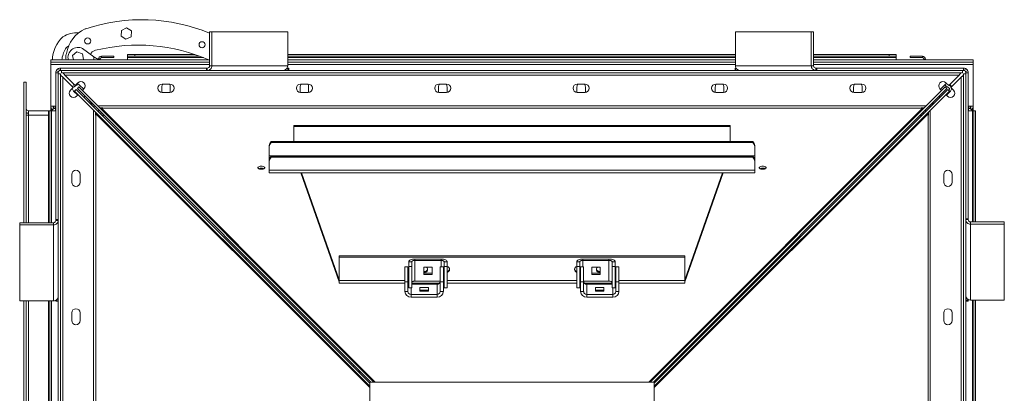
# Model space of a CAD drawing. Units: millimetres. Extents: x -148541 to -129748, y 85673 to 108644.
# Drawn here: x -140085 to -138804, y 104539 to 105025 of the extents above; entities that cross this region are included whole.
import ezdxf

# ---------------------------------------------------------------- set-up
doc = ezdxf.new("R2010")
doc.units = ezdxf.units.MM

msp = doc.modelspace()

# ---------------------------------------------------------------- linework, layer by layer
at = {"color": 7, "linetype": 'Continuous', "lineweight": 15}
for p, q in [((-139999.9, 105012.7), (-139998.9, 105013)), ((-139952.7, 105010.8), (-139953.2, 105003.3)), ((-139946, 105014.2), (-139952.7, 105010.8)), ((-139939.7, 105010), (-139946, 105014.2)), ((-139940.2, 105002.5), (-139939.7, 105010)), ((-139838.1, 105008.7), (-139838.1, 104964.7)), ((-139835.1, 105008.7), (-139838.1, 105008.7)), ((-139835.1, 105008.7), (-139835.1, 104964.7)), ((-139736.5, 105008.7), (-139835.1, 105008.7)), ((-139736.5, 104964.7), (-139736.5, 105008.7)), ((-139153.9, 105008.7), (-139153.9, 104964.7)), ((-139055.3, 105008.7), (-139153.9, 105008.7)), ((-139055.3, 104964.7), (-139055.3, 105008.7)), ((-139055.3, 105008.7), (-139052.3, 105008.7)), ((-139052.3, 104964.7), (-139052.3, 105008.7)), ((-139953.2, 105003.3), (-139946.9, 104999.2)), ((-139946.9, 104999.2), (-139940.2, 105002.5)), ((-140003.3, 104987.2), (-139988.7, 104976.3)), ((-139986.5, 104984.9), (-139987.5, 104984.6)), ((-139838.1, 104972.3), (-140044.7, 104972.3)), ((-140044.7, 104969.3), (-140044.7, 104972.3)), ((-140024.6, 104979.9), (-140024.3, 104980.9)), ((-140010.7, 104982.8), (-140016.4, 104977.9)), ((-140016.4, 104977.9), (-140015.2, 104972.3)), ((-140003.6, 104980.5), (-140010.7, 104982.8)), ((-140002.1, 104973.1), (-140003.6, 104980.5)), ((-140003.1, 104972.3), (-140002.1, 104973.1)), ((-139984.4, 104973.7), (-139982.7, 104973.7)), ((-139982.7, 104973.7), (-139982.7, 104973.3)), ((-139980.7, 104973.3), (-139982.7, 104973.3)), ((-139982.7, 104973.3), (-139982.7, 104972.3)), ((-139980.7, 104973.3), (-139980.7, 104972.3)), ((-139978.7, 104977.3), (-139978.7, 104975.3)), ((-139962.7, 104977.3), (-139978.7, 104977.3)), ((-139962.7, 104975.3), (-139978.7, 104975.3)), ((-139962.7, 104975.3), (-139962.7, 104977.3)), ((-139944.7, 104979.3), (-139944.7, 104977.3)), ((-139935.2, 104979.3), (-139944.7, 104979.3)), ((-139935.2, 104977.3), (-139944.7, 104977.3)), ((-139944.7, 104977.3), (-139944.7, 104975.3)), ((-139944.7, 104975.3), (-139944.7, 104972.3)), ((-139935.2, 104979.3), (-139935.2, 104977.3)), ((-139857.1, 104979.3), (-139935.2, 104979.3)), ((-139851.4, 104977.3), (-139935.2, 104977.3)), ((-139153.9, 104979.3), (-139736.5, 104979.3)), ((-139153.9, 104977.3), (-139736.5, 104977.3)), ((-139153.9, 104972.3), (-139736.5, 104972.3)), ((-138954.1, 104979.3), (-139052.3, 104979.3)), ((-138954.1, 104977.3), (-139052.3, 104977.3)), ((-138844.7, 104972.3), (-139052.3, 104972.3)), ((-138954.1, 104979.3), (-138954.1, 104977.3)), ((-138944.7, 104979.3), (-138954.1, 104979.3)), ((-138944.7, 104977.3), (-138954.1, 104977.3)), ((-138944.7, 104979.3), (-138944.7, 104977.3)), ((-138944.7, 104975.3), (-138944.7, 104977.3)), ((-138944.7, 104972.3), (-138944.7, 104975.3)), ((-138910.7, 104977.3), (-138926.7, 104977.3)), ((-138926.7, 104977.3), (-138926.7, 104975.3)), ((-138910.7, 104975.3), (-138926.7, 104975.3)), ((-138910.7, 104975.3), (-138910.7, 104977.3)), ((-138908.7, 104972.3), (-138908.7, 104973.3)), ((-138906.7, 104973.3), (-138908.7, 104973.3)), ((-138906.7, 104972.3), (-138906.7, 104973.3)), ((-138844.7, 104969.3), (-138844.7, 104972.3)), ((-139838.1, 104969.3), (-140044.7, 104969.3)), ((-140044.7, 104969.3), (-140044.7, 104966.3)), ((-140044.7, 104912.3), (-140044.7, 104966.3)), ((-140037.5, 104958.4), (-140034.8, 104957)), ((-140034.7, 104961.1), (-140033.4, 104958.4)), ((-140032.1, 104961.7), (-140032.1, 104958.7)), ((-140032.1, 104961.7), (-139842.1, 104961.7)), ((-140032.1, 104958.7), (-139842.1, 104958.7)), ((-140030.7, 104958.7), (-140030.7, 104955.7)), ((-139842.1, 104958.7), (-139842.1, 104961.7)), ((-139842.1, 104961.7), (-139842.1, 104958.7)), ((-139842.1, 104961.7), (-139842.1, 104961.7)), ((-139841.1, 104961.7), (-139842.1, 104961.7)), ((-139842.1, 104958.7), (-139842.1, 104958.7)), ((-139841.1, 104958.7), (-139842.1, 104958.7)), ((-139841.1, 104961.7), (-139841.1, 104958.7)), ((-139743.4, 104958.7), (-139841.1, 104958.7)), ((-139838.1, 104964.7), (-139835.1, 104964.7)), ((-139736.5, 104964.7), (-139835.1, 104964.7)), ((-139743.4, 104958.7), (-139147, 104958.7)), ((-139736.4, 104961.7), (-139737.3, 104961.7)), ((-139153.9, 104969.3), (-139736.5, 104969.3)), ((-139736.4, 104961.7), (-139736.4, 104958.7)), ((-139735.1, 104961.7), (-139736.4, 104961.7)), ((-139735.1, 104958.7), (-139735.1, 104961.7)), ((-139154.2, 104961.7), (-139154.2, 104958.7)), ((-139154, 104961.7), (-139154.2, 104961.7)), ((-139154, 104961.7), (-139154, 104958.7)), ((-139153.1, 104961.7), (-139154, 104961.7)), ((-139055.3, 104964.7), (-139153.9, 104964.7)), ((-139049.3, 104958.7), (-139147, 104958.7)), ((-139052.3, 104964.7), (-139055.3, 104964.7)), ((-138844.7, 104969.3), (-139052.3, 104969.3)), ((-139049.3, 104961.7), (-139049.3, 104958.7)), ((-139048.3, 104961.7), (-139049.3, 104961.7)), ((-139048.3, 104958.7), (-139049.3, 104958.7)), ((-139048.3, 104961.7), (-139048.3, 104958.7)), ((-139048.3, 104961.7), (-138857.2, 104961.7)), ((-139048.3, 104961.7), (-139048.3, 104958.7)), ((-139048.3, 104961.7), (-139048.3, 104961.7)), ((-139048.3, 104958.7), (-138857.2, 104958.7)), ((-139048.3, 104958.7), (-139048.3, 104958.7)), ((-138858.7, 104958.7), (-138858.7, 104955.7)), ((-138857.2, 104958.7), (-138857.2, 104961.7)), ((-138854.6, 104961.1), (-138855.9, 104958.4)), ((-138851.8, 104958.4), (-138854.5, 104957)), ((-138844.7, 104966.3), (-138844.7, 104969.3)), ((-138844.7, 104912.3), (-138844.7, 104966.3)), ((-140035.1, 104955.7), (-140038.1, 104955.7)), ((-140038.1, 104764.7), (-140038.1, 104955.7)), ((-140035.1, 104764.7), (-140035.1, 104955.7)), ((-140035.1, 104954.3), (-140032.1, 104954.3)), ((-140032.1, 103782.3), (-140032.1, 104954.3)), ((-140031.6, 104952), (-140032.1, 104954.3)), ((-140030.7, 104955.7), (-138858.7, 104955.7)), ((-140030.7, 104955.7), (-140028.4, 104955.2)), ((-140029.1, 103786.4), (-140029.1, 104950.1)), ((-140015.4, 104936.4), (-140029.1, 104950.1)), ((-140026.5, 104952.7), (-138862.8, 104952.7)), ((-140026.5, 104952.7), (-140012.8, 104939)), ((-138876.6, 104939), (-138862.8, 104952.7)), ((-138860.2, 104950.1), (-138873.9, 104936.4)), ((-138860.9, 104955.2), (-138858.7, 104955.7)), ((-138860.2, 104950.1), (-138860.2, 103786.4)), ((-138857.2, 104954.3), (-138857.8, 104952)), ((-138854.2, 104954.3), (-138857.2, 104954.3)), ((-138857.2, 104954.3), (-138857.2, 103782.3)), ((-138851.2, 104955.7), (-138854.2, 104955.7)), ((-138854.2, 104955.7), (-138854.2, 104765.7)), ((-138851.2, 104955.7), (-138851.2, 104765.7)), ((-140079.7, 104943.3), (-140076.7, 104943.3)), ((-140079.7, 104760.7), (-140079.7, 104943.3)), ((-140076.7, 104760.7), (-140076.7, 104943.3)), ((-140018.9, 104932.9), (-140015.4, 104936.4)), ((-140015.1, 104931.9), (-140009.7, 104926.5)), ((-140011.6, 104933.7), (-140013.7, 104931.6)), ((-140012.8, 104939), (-140009.3, 104942.6)), ((-140011.6, 104933.7), (-139629.7, 104552.1)), ((-140010.1, 104935.2), (-140008, 104937.3)), ((-139628.5, 104553.3), (-140010.1, 104935.2)), ((-139624.3, 104553.3), (-140008, 104937.3)), ((-140008, 104937.3), (-139980.5, 104909.8)), ((-140001.9, 104934.3), (-140007.3, 104939.7)), ((-140001.5, 104934.8), (-140003.5, 104932.8)), ((-139900.2, 104937.3), (-139900.2, 104930)), ((-139899.7, 104941), (-139889.7, 104941)), ((-139889.2, 104930), (-139889.2, 104937.3)), ((-139720.2, 104937.3), (-139720.2, 104930)), ((-139719.7, 104941), (-139709.7, 104941)), ((-139709.2, 104930), (-139709.2, 104937.3)), ((-139540.2, 104937.3), (-139540.2, 104930)), ((-139539.7, 104941), (-139529.7, 104941)), ((-139529.2, 104930), (-139529.2, 104937.3)), ((-139360.2, 104937.3), (-139360.2, 104930)), ((-139359.7, 104941), (-139349.7, 104941)), ((-139349.2, 104930), (-139349.2, 104937.3)), ((-138881.3, 104937.3), (-139265.1, 104553.3)), ((-138879.2, 104935.2), (-139260.8, 104553.3)), ((-139259.7, 104552.1), (-138877.8, 104933.7)), ((-139180.2, 104937.3), (-139180.2, 104930)), ((-139179.7, 104941), (-139169.7, 104941)), ((-139169.2, 104930), (-139169.2, 104937.3)), ((-139000.2, 104937.3), (-139000.2, 104930)), ((-138999.7, 104941), (-138989.7, 104941)), ((-138989.2, 104930), (-138989.2, 104937.3)), ((-138908.8, 104909.8), (-138881.3, 104937.3)), ((-138885.9, 104932.8), (-138887.9, 104934.8)), ((-138882, 104939.7), (-138887.4, 104934.3)), ((-138875.6, 104935.1), (-138881.9, 104939.8)), ((-138879.2, 104935.2), (-138881.3, 104937.3)), ((-138880.1, 104942.6), (-138876.6, 104939)), ((-138879.6, 104926.5), (-138874.2, 104931.9)), ((-138877.8, 104933.7), (-138875.7, 104931.6)), ((-138876, 104932), (-138875.6, 104935.1)), ((-138873.9, 104936.4), (-138870.4, 104932.9)), ((-138872.8, 104935.3), (-138872.7, 104934.9)), ((-140013.7, 104931.6), (-139629.7, 104547.9)), ((-139986.2, 104904.1), (-140013.7, 104931.6)), ((-140009.2, 104927.1), (-140011.2, 104925.1)), ((-139994.6, 104919.6), (-139990.4, 104915)), ((-139889.7, 104930), (-139899.7, 104930)), ((-139709.7, 104930), (-139719.7, 104930)), ((-139529.7, 104930), (-139539.7, 104930)), ((-139349.7, 104930), (-139359.7, 104930)), ((-139259.7, 104547.9), (-138875.7, 104931.6)), ((-139169.7, 104930), (-139179.7, 104930)), ((-138989.7, 104930), (-138999.7, 104930)), ((-138875.7, 104931.6), (-138903.1, 104904.1)), ((-138898.9, 104915), (-138894.8, 104919.6)), ((-138878.2, 104925.1), (-138880.2, 104927.1)), ((-138876.3, 104929.9), (-138876.1, 104931.2)), ((-140073.7, 104906.3), (-140073.7, 104900.3)), ((-140047.7, 104906.3), (-140073.7, 104906.3)), ((-140045.7, 104906.3), (-140047.7, 104906.3)), ((-140047.7, 104906.3), (-140047.7, 104760.7)), ((-140045.7, 104906.3), (-140045.7, 104760.7)), ((-140043.7, 104906.3), (-140045.7, 104906.3)), ((-140044.7, 104906.6), (-140044.7, 104912.3)), ((-140038.7, 104912.3), (-140044.7, 104912.3)), ((-140038.1, 104906.3), (-140043.7, 104906.3)), ((-140038.7, 104909.3), (-140039.7, 104909.3)), ((-140038.7, 104912.3), (-140038.7, 104906.3)), ((-139991.4, 104914), (-139996, 104918.2)), ((-139990.2, 104912.4), (-139991.4, 104914)), ((-139990.4, 104915), (-139988.8, 104913.8)), ((-139981.3, 104906.3), (-139984.1, 104906.3)), ((-139982.7, 104906.3), (-139982.7, 104904.9)), ((-139980.5, 104910), (-139977.5, 104910.2)), ((-139976.7, 104909.6), (-139978.4, 104909.3)), ((-139977.5, 104910.2), (-139977, 104909.8)), ((-139977.5, 104909.4), (-139977.5, 104910.2)), ((-139977, 104909.8), (-139976.7, 104909.6)), ((-139977, 104909.8), (-138912.4, 104909.8)), ((-139977, 104909.5), (-139977, 104909.8)), ((-139265.1, 104553.3), (-138908.8, 104909.8)), ((-138912.6, 104909.6), (-138912.4, 104909.8)), ((-138910.9, 104909.3), (-138912.6, 104909.6)), ((-138912.4, 104909.8), (-138911.9, 104910.2)), ((-138912.4, 104909.5), (-138912.4, 104909.8)), ((-138911.9, 104909.4), (-138911.9, 104910.2)), ((-138911.9, 104910.2), (-138908.8, 104910)), ((-138905.3, 104906.3), (-138908.1, 104906.3)), ((-138906.7, 104906.3), (-138906.7, 104904.9)), ((-138900.5, 104913.8), (-138898.9, 104915)), ((-138898, 104914), (-138899.1, 104912.4)), ((-138893.4, 104918.2), (-138898, 104914)), ((-138851.2, 104906.3), (-138845.7, 104906.3)), ((-138850.7, 104906.3), (-138850.7, 104912.3)), ((-138844.7, 104912.3), (-138850.7, 104912.3)), ((-138850.7, 104909.3), (-138849.7, 104909.3)), ((-138845.7, 104906.3), (-138843.7, 104906.3)), ((-138844.7, 104906.6), (-138844.7, 104912.3)), ((-138843.7, 104761.7), (-138843.7, 104906.3)), ((-138843.7, 104906.3), (-138841.7, 104906.3)), ((-138841.7, 104761.7), (-138841.7, 104906.3)), ((-140073.7, 104903.3), (-140076.7, 104903.3)), ((-140073.7, 104900.3), (-140076.7, 104900.3)), ((-139986.5, 104901.1), (-139986.4, 104904.3)), ((-139986.2, 104900.6), (-139986.5, 104901.1)), ((-139985.8, 104901.1), (-139986.5, 104901.1)), ((-139629.7, 104547.8), (-139986.2, 104904.1)), ((-139986.2, 103836), (-139986.2, 104900.6)), ((-139986, 104900.4), (-139986.2, 104900.6)), ((-139985.9, 104900.6), (-139986.2, 104900.6)), ((-139985.7, 104902), (-139986, 104900.4)), ((-139981.1, 104903.3), (-139978.3, 104903.3)), ((-139979.7, 104901.9), (-139979.7, 104903.3)), ((-139978.1, 104900.3), (-139976.7, 104900.3)), ((-139976.7, 104900.3), (-139976.7, 104901.7)), ((-138912.7, 104901.7), (-138912.7, 104900.3)), ((-138912.7, 104900.3), (-138911.3, 104900.3)), ((-138911.1, 104903.3), (-138908.3, 104903.3)), ((-138903.4, 104900.4), (-138903.7, 104902)), ((-138903.5, 104901.1), (-138902.8, 104901.1)), ((-138903.2, 104900.6), (-138903.4, 104900.4)), ((-138903.4, 104900.6), (-138903.2, 104900.6)), ((-138902.8, 104901.1), (-138903.2, 104900.6)), ((-138903.2, 104900.6), (-138903.2, 103836)), ((-138903, 104904.3), (-138902.8, 104901.1)), ((-139728.7, 104885.6), (-139728.7, 104886.9)), ((-139160.7, 104886.9), (-139728.7, 104886.9)), ((-139728.7, 104885.6), (-139728.7, 104866.1)), ((-139160.7, 104885.6), (-139728.7, 104885.6)), ((-139160.7, 104885.6), (-139160.7, 104886.9)), ((-139160.7, 104885.6), (-139160.7, 104866.1)), ((-139760.7, 104859.6), (-139760.7, 104860.9)), ((-139760.7, 104859.6), (-139760.7, 104847.7)), ((-139758, 104864.8), (-139758, 104866.1)), ((-139758, 104866.1), (-139131.4, 104866.1)), ((-139758, 104864.8), (-139131.4, 104864.8)), ((-139131.4, 104866.1), (-139131.4, 104864.8)), ((-139128.7, 104860.9), (-139128.7, 104859.6)), ((-139128.7, 104859.6), (-139128.7, 104847.7)), ((-139760.7, 104847.7), (-139128.7, 104847.7)), ((-139760.7, 104847.7), (-139760.7, 104843.7)), ((-139760.7, 104843.7), (-139760.7, 104842)), ((-139758, 104846), (-139758, 104847.3)), ((-139758, 104847.3), (-139131.4, 104847.3)), ((-139758, 104846), (-139131.4, 104846)), ((-139131.4, 104847.3), (-139131.4, 104846)), ((-139128.7, 104843.7), (-139128.7, 104847.7)), ((-139128.7, 104843.7), (-139128.7, 104842)), ((-139760.7, 104840.7), (-139760.7, 104842)), ((-139760.7, 104828.9), (-139760.7, 104840.7)), ((-139128.7, 104842), (-139128.7, 104840.7)), ((-139128.7, 104828.9), (-139128.7, 104840.7)), ((-140017.4, 104813.3), (-140017.4, 104823.3)), ((-140006.4, 104823.3), (-140006.4, 104813.3)), ((-139760.7, 104828.9), (-139128.7, 104828.9)), ((-139760.7, 104825.5), (-139760.7, 104828.9)), ((-139760.7, 104825.5), (-139128.7, 104825.5)), ((-139669.7, 104683.6), (-139719.4, 104825.5)), ((-139669.7, 104686.3), (-139718.5, 104825.5)), ((-139170.9, 104825.5), (-139219.7, 104686.3)), ((-139169.9, 104825.5), (-139219.7, 104683.6)), ((-139128.7, 104828.9), (-139128.7, 104825.5)), ((-138883, 104813.3), (-138883, 104823.3)), ((-138872, 104823.3), (-138872, 104813.3)), ((-138854.2, 104765.7), (-138851.2, 104765.7)), ((-138851.2, 104765.7), (-138854.2, 104765.7)), ((-138854.2, 104765.7), (-138854.2, 104765.7)), ((-138854.2, 104764.7), (-138854.2, 104765.7)), ((-138851.2, 104765.7), (-138851.2, 104765.7)), ((-138851.2, 104764.7), (-138851.2, 104765.7)), ((-140085.1, 104757.7), (-140085.1, 104760.7)), ((-140041.1, 104760.7), (-140085.1, 104760.7)), ((-140085.1, 104757.7), (-140085.1, 104659.1)), ((-140041.1, 104757.7), (-140085.1, 104757.7)), ((-140041.1, 104760.7), (-140041.1, 104757.7)), ((-140041.1, 104757.7), (-140041.1, 104659.1)), ((-140038.1, 104764.7), (-140035.1, 104764.7)), ((-140038.1, 104764.7), (-140035.1, 104764.7)), ((-140038.1, 104764.7), (-140038.1, 104764.7)), ((-140038.1, 104764.7), (-140038.1, 104763.7)), ((-140038.1, 104763.7), (-140035.1, 104763.7)), ((-140035.1, 104764.7), (-140035.1, 104764.7)), ((-140035.1, 104764.7), (-140035.1, 104763.7)), ((-140035.1, 104763.7), (-140035.1, 104666)), ((-138854.2, 104667), (-138854.2, 104764.7)), ((-138851.2, 104764.7), (-138854.2, 104764.7)), ((-138848.2, 104761.7), (-138848.2, 104758.7)), ((-138804.2, 104761.7), (-138848.2, 104761.7)), ((-138848.2, 104660.1), (-138848.2, 104758.7)), ((-138804.2, 104758.7), (-138848.2, 104758.7)), ((-138804.2, 104758.7), (-138804.2, 104761.7)), ((-138804.2, 104660.1), (-138804.2, 104758.7)), ((-139790.6, 104715.4), (-139791.7, 104714)), ((-139789.2, 104714.1), (-139790.3, 104712.6)), ((-139219.7, 104717.4), (-139669.7, 104717.4)), ((-139669.7, 104716), (-139669.7, 104717.4)), ((-139669.7, 104716), (-139669.7, 104685.5)), ((-139219.7, 104716), (-139669.7, 104716)), ((-139219.7, 104717.4), (-139219.7, 104716)), ((-139219.7, 104716), (-139219.7, 104685.5)), ((-139097.5, 104714.2), (-139098.1, 104716.2)), ((-139097.5, 104716.8), (-139096.3, 104717.1)), ((-139096, 104715.7), (-139096.3, 104717.1)), ((-139580, 104703.4), (-139584, 104703.4)), ((-139584, 104683.7), (-139584, 104703.4)), ((-139580, 104683.7), (-139580, 104703.4)), ((-139575, 104709.8), (-139579, 104709.8)), ((-139579, 104703.7), (-139579, 104709.8)), ((-139579, 104703.7), (-139575, 104703.7)), ((-139579, 104703.6), (-139579, 104703.7)), ((-139579, 104703.6), (-139575, 104703.6)), ((-139579, 104676), (-139579, 104703.6)), ((-139575, 104703.7), (-139575, 104709.8)), ((-139575, 104703.6), (-139575, 104703.7)), ((-139575, 104676), (-139575, 104703.6)), ((-139571, 104713.3), (-139571, 104711.6)), ((-139571, 104713.3), (-139537, 104713.3)), ((-139571, 104684.6), (-139571, 104711.6)), ((-139571, 104711.6), (-139537, 104711.6)), ((-139548.5, 104703), (-139559.5, 104703)), ((-139559.5, 104703), (-139559.5, 104693.2)), ((-139548.5, 104693.2), (-139548.5, 104703)), ((-139534, 104703.4), (-139538, 104703.4)), ((-139538, 104703.4), (-139538, 104683.7)), ((-139537, 104711.6), (-139537, 104713.3)), ((-139534, 104703.4), (-139534, 104683.7)), ((-139529, 104709.8), (-139533, 104709.8)), ((-139533, 104709.8), (-139533, 104703.7)), ((-139529, 104703.7), (-139533, 104703.7)), ((-139533, 104703.7), (-139533, 104703.6)), ((-139529, 104703.6), (-139533, 104703.6)), ((-139533, 104703.6), (-139533, 104676)), ((-139529, 104709.8), (-139529, 104703.7)), ((-139529, 104703.7), (-139529, 104703.6)), ((-139529, 104703.6), (-139529, 104676)), ((-139356.5, 104709.8), (-139360.5, 104709.8)), ((-139360.5, 104709.8), (-139360.5, 104703.7)), ((-139360.5, 104703.7), (-139356.5, 104703.7)), ((-139360.5, 104676.1), (-139360.5, 104703.7)), ((-139356.5, 104709.8), (-139356.5, 104703.7)), ((-139356.5, 104676.1), (-139356.5, 104703.7)), ((-139351.5, 104703.4), (-139355.5, 104703.4)), ((-139355.5, 104683.7), (-139355.5, 104703.4)), ((-139352.5, 104713.3), (-139352.5, 104711.6)), ((-139318.5, 104713.3), (-139352.5, 104713.3)), ((-139318.5, 104711.6), (-139352.5, 104711.6)), ((-139351.5, 104683.7), (-139351.5, 104703.4)), ((-139330, 104703), (-139341, 104703)), ((-139341, 104703), (-139341, 104693.2)), ((-139330, 104693.2), (-139330, 104703)), ((-139318.5, 104711.6), (-139318.5, 104713.3)), ((-139318.5, 104711.6), (-139318.5, 104684.6)), ((-139310.5, 104709.8), (-139314.5, 104709.8)), ((-139314.5, 104703.7), (-139314.5, 104709.8)), ((-139314.5, 104703.7), (-139314.5, 104676.1)), ((-139310.5, 104703.7), (-139314.5, 104703.7)), ((-139310.5, 104703.7), (-139310.5, 104709.8)), ((-139310.5, 104703.7), (-139310.5, 104676.1)), ((-139305.5, 104703.4), (-139309.5, 104703.4)), ((-139309.5, 104703.4), (-139309.5, 104683.7)), ((-139305.5, 104703.4), (-139305.5, 104683.7)), ((-139559.5, 104694.9), (-139548.5, 104694.9)), ((-139559.5, 104693.2), (-139548.5, 104693.2)), ((-139341, 104694.9), (-139330, 104694.9)), ((-139341, 104693.2), (-139330, 104693.2)), ((-139669.7, 104685.5), (-139669.7, 104682.1)), ((-139669.7, 104682.1), (-139584, 104682.1)), ((-139584, 104683.7), (-139580, 104683.7)), ((-139584, 104683.7), (-139584, 104671.1)), ((-139580, 104683.7), (-139580, 104671.1)), ((-139579.3, 104682.1), (-139579, 104682.1)), ((-139579, 104676), (-139575, 104676)), ((-139575, 104682.1), (-139538.8, 104682.1)), ((-139575, 104680.6), (-139542, 104680.6)), ((-139571, 104684.6), (-139538, 104684.6)), ((-139553.5, 104676.4), (-139564.5, 104676.4)), ((-139564.5, 104676.4), (-139564.5, 104671.6)), ((-139553.5, 104671.6), (-139553.5, 104676.4)), ((-139542, 104667.5), (-139542, 104680.6)), ((-139534, 104683.7), (-139538, 104683.7)), ((-139538, 104671.1), (-139538, 104683.7)), ((-139534, 104671.1), (-139534, 104683.7)), ((-139534, 104682.1), (-139533, 104682.1)), ((-139533, 104676), (-139529, 104676)), ((-139529, 104682.1), (-139360.5, 104682.1)), ((-139360.5, 104676.1), (-139356.5, 104676.1)), ((-139356.5, 104682.1), (-139355.5, 104682.1)), ((-139355.5, 104683.7), (-139351.5, 104683.7)), ((-139355.5, 104683.6), (-139355.5, 104683.7)), ((-139355.5, 104683.6), (-139351.5, 104683.6)), ((-139355.5, 104671.1), (-139355.5, 104683.6)), ((-139318.5, 104684.6), (-139351.5, 104684.6)), ((-139351.5, 104683.6), (-139351.5, 104683.7)), ((-139351.5, 104671.1), (-139351.5, 104683.6)), ((-139350.7, 104682.1), (-139314.5, 104682.1)), ((-139347.5, 104680.6), (-139347.5, 104667.5)), ((-139314.5, 104680.6), (-139347.5, 104680.6)), ((-139325, 104676.4), (-139336, 104676.4)), ((-139336, 104676.4), (-139336, 104671.6)), ((-139325, 104671.6), (-139325, 104676.4)), ((-139314.5, 104676.1), (-139310.5, 104676.1)), ((-139310.5, 104682.1), (-139310.2, 104682.1)), ((-139305.5, 104683.7), (-139309.5, 104683.7)), ((-139309.5, 104683.7), (-139309.5, 104683.6)), ((-139305.5, 104683.6), (-139309.5, 104683.6)), ((-139309.5, 104683.6), (-139309.5, 104671.1)), ((-139305.5, 104683.7), (-139305.5, 104683.6)), ((-139305.5, 104683.6), (-139305.5, 104671.1)), ((-139305.5, 104682.1), (-139219.7, 104682.1)), ((-139219.7, 104682.1), (-139219.7, 104685.5)), ((-140035.1, 104069.5), (-140035.1, 104666)), ((-139584, 104671.1), (-139580, 104671.1)), ((-139576, 104667.5), (-139576, 104663.9)), ((-139576, 104667.5), (-139542, 104667.5)), ((-139576, 104663.9), (-139542, 104663.9)), ((-139553.5, 104672.9), (-139564.5, 104672.9)), ((-139564.5, 104671.6), (-139564.5, 104672.9)), ((-139564.5, 104671.6), (-139553.5, 104671.6)), ((-139542, 104663.9), (-139542, 104667.5)), ((-139538, 104671.1), (-139534, 104671.1)), ((-139355.5, 104671.1), (-139351.5, 104671.1)), ((-139347.5, 104667.5), (-139347.5, 104663.9)), ((-139313.5, 104667.5), (-139347.5, 104667.5)), ((-139313.5, 104663.9), (-139347.5, 104663.9)), ((-139325, 104672.9), (-139336, 104672.9)), ((-139336, 104671.6), (-139325, 104671.6)), ((-139335.9, 104671.6), (-139335.9, 104672.9)), ((-139313.5, 104663.9), (-139313.5, 104667.5)), ((-139309.5, 104671.1), (-139305.5, 104671.1)), ((-138854.2, 104667), (-138854.2, 104070.6)), ((-140085.1, 104659.1), (-140041.1, 104659.1)), ((-140079.7, 104076.5), (-140079.7, 104659.1)), ((-140076.7, 104076.5), (-140076.7, 104659.1)), ((-140047.7, 104659.1), (-140047.7, 104076.5)), ((-140045.7, 104659.1), (-140045.7, 104076.5)), ((-140038.1, 104659.9), (-140038.1, 104658.9)), ((-140038.1, 104658.9), (-140035.1, 104658.9)), ((-140038.1, 104658.9), (-140038.1, 104658.7)), ((-140038.1, 104658.7), (-140035.1, 104658.7)), ((-138851.2, 104660), (-138854.2, 104660)), ((-138854.2, 104658.7), (-138851.2, 104658.7)), ((-138851.2, 104660), (-138851.2, 104660.9)), ((-138851.2, 104658.7), (-138851.2, 104660)), ((-138848.2, 104660.1), (-138804.2, 104660.1)), ((-138843.7, 104077.5), (-138843.7, 104660.1)), ((-138841.7, 104077.5), (-138841.7, 104660.1)), ((-140017.4, 104633.3), (-140017.4, 104643.3)), ((-140006.4, 104643.3), (-140006.4, 104633.3)), ((-138883, 104633.3), (-138883, 104643.3)), ((-138872, 104643.3), (-138872, 104633.3)), ((-139240.1, 104574.1), (-139239.3, 104573.7)), ((-139238.8, 104575.3), (-139239.3, 104573.7)), ((-139237.9, 104574.8), (-139238.2, 104573.6)), ((-139237.9, 104574.8), (-139237.2, 104574.6)), ((-139644.4, 104569.2), (-139642.8, 104565.2)), ((-139644.4, 104569.1), (-139642.7, 104565.2)), ((-139629.7, 104183.3), (-139629.7, 104553.3)), ((-139629.7, 104553.3), (-139259.7, 104553.3)), ((-139259.7, 104553.3), (-139259.7, 104405))]:
    msp.add_line(p, q, dxfattribs=at)
at = {"color": 8, "linetype": 'Continuous', "lineweight": 15}
for p, q in [((-139988.7, 104976.3), (-139988.7, 104972.3)), ((-139846.2, 104975.3), (-139944.7, 104975.3)), ((-139153.9, 104975.3), (-139736.5, 104975.3)), ((-138944.7, 104975.3), (-139052.3, 104975.3)), ((-139838.1, 104966.3), (-140044.7, 104966.3)), ((-139153.9, 104966.3), (-139736.5, 104966.3)), ((-138844.7, 104966.3), (-139052.3, 104966.3)), ((-140043.7, 104906.3), (-140043.7, 104760.7)), ((-140040.7, 104910), (-140040.7, 104912.3)), ((-140039.7, 104909.3), (-140039.7, 104909.2)), ((-140038.1, 104912.3), (-140038.7, 104912.3)), ((-139987.3, 104912.3), (-139990.1, 104912.3)), ((-139988.9, 103829.8), (-139988.9, 104906.8)), ((-139983.2, 104912.5), (-138906.2, 104912.5)), ((-139980.5, 104909.8), (-139624.2, 104553.3)), ((-139622.7, 104553.3), (-139978.4, 104909.3)), ((-138910.9, 104909.3), (-139266.7, 104553.3)), ((-138899.3, 104912.3), (-138902.1, 104912.3)), ((-138900.5, 104906.8), (-138900.5, 103829.8)), ((-138850.7, 104912.3), (-138851.2, 104912.3)), ((-138849.7, 104909.2), (-138849.7, 104909.3)), ((-138848.7, 104912.3), (-138848.7, 104910)), ((-138845.7, 104761.7), (-138845.7, 104906.3)), ((-140073.7, 104760.7), (-140073.7, 104900.3)), ((-140047.7, 104900.3), (-140073.7, 104900.3)), ((-139985.7, 104902), (-139629.7, 104546.3)), ((-139976.7, 104898.9), (-139976.7, 104900.3)), ((-139976.7, 104900.3), (-139975.3, 104900.3)), ((-138903.1, 104904.1), (-139259.7, 104547.8)), ((-139259.7, 104546.3), (-138903.7, 104902)), ((-138914.1, 104900.3), (-138912.7, 104900.3)), ((-138912.7, 104900.3), (-138912.7, 104898.9)), ((-139760.7, 104843.7), (-139760.1, 104843.7)), ((-139129.2, 104843.7), (-139128.7, 104843.7)), ((-139537, 104703.4), (-139537, 104711.6)), ((-139352.5, 104711.6), (-139352.5, 104703.4)), ((-139584, 104685.5), (-139669.7, 104685.5)), ((-139579, 104685.5), (-139580, 104685.5)), ((-139576, 104667.5), (-139576, 104676)), ((-139360.5, 104685.5), (-139529, 104685.5)), ((-139313.5, 104676.1), (-139313.5, 104667.5)), ((-139309.5, 104685.5), (-139310.5, 104685.5)), ((-139219.7, 104685.5), (-139305.5, 104685.5)), ((-140073.7, 104076.5), (-140073.7, 104659.1)), ((-140043.7, 104659.1), (-140043.7, 104076.5)), ((-138845.7, 104077.5), (-138845.7, 104660.1)), ((-139654.4, 104576.8), (-139652.8, 104577.5)), ((-139651.4, 104573.9), (-139649.8, 104574.6))]:
    msp.add_line(p, q, dxfattribs=at)
at = {"color": 7, "linetype": 'Continuous', "lineweight": 15, "flags": 128}
for points in [[(-138873, 104937.4), (-138873.4, 104938.3), (-138874.2, 104939.7)], [(-139770.8, 104830.2), (-139772.1, 104830.3), (-139773.3, 104830.5), (-139774.2, 104830.9), (-139774.9, 104831.4), (-139775.3, 104831.9), (-139775.3, 104832.5), (-139774.9, 104833), (-139774.2, 104833.5), (-139773.3, 104833.9), (-139772.1, 104834.1), (-139770.8, 104834.2), (-139769.6, 104834.1), (-139768.4, 104833.9), (-139767.4, 104833.5), (-139766.7, 104833), (-139766.4, 104832.5), (-139766.4, 104831.9), (-139766.7, 104831.4), (-139767.4, 104830.9), (-139768.4, 104830.5), (-139769.6, 104830.3), (-139770.8, 104830.2)], [(-139118.5, 104834.2), (-139117.3, 104834.1), (-139116.1, 104833.9), (-139115.1, 104833.5), (-139114.4, 104833), (-139114.1, 104832.5), (-139114.1, 104831.9), (-139114.4, 104831.4), (-139115.1, 104830.9), (-139116.1, 104830.5), (-139117.3, 104830.3), (-139118.5, 104830.2), (-139119.8, 104830.3), (-139121, 104830.5), (-139121.9, 104830.9), (-139122.6, 104831.4), (-139123, 104831.9), (-139123, 104832.5), (-139122.6, 104833), (-139121.9, 104833.5), (-139121, 104833.9), (-139119.8, 104834.1), (-139118.5, 104834.2)], [(-139571, 104713.3), (-139572.6, 104713.3), (-139574.1, 104713.1), (-139575.5, 104712.7), (-139576.7, 104712.3), (-139577.7, 104711.8), (-139578.4, 104711.2), (-139578.9, 104710.5), (-139579, 104709.8)], [(-139571, 104711.6), (-139571.8, 104711.6), (-139572.6, 104711.5), (-139573.3, 104711.3), (-139573.9, 104711.1), (-139574.4, 104710.8), (-139574.7, 104710.5), (-139575, 104710.2), (-139575, 104709.8)], [(-139556.2, 104703), (-139556, 104702.9), (-139555.2, 104702), (-139554.7, 104701), (-139554.5, 104699.9), (-139554.7, 104698.7), (-139555.2, 104697.7), (-139556, 104696.8), (-139557.1, 104696.2), (-139558.3, 104695.9), (-139559.5, 104695.8)], [(-139529, 104709.8), (-139529.2, 104710.5), (-139529.7, 104711.2), (-139530.4, 104711.8), (-139531.4, 104712.3), (-139532.6, 104712.7), (-139534, 104713.1), (-139535.5, 104713.3), (-139537, 104713.3)], [(-139533, 104709.8), (-139533.1, 104710.2), (-139533.3, 104710.5), (-139533.7, 104710.8), (-139534.2, 104711.1), (-139534.8, 104711.3), (-139535.5, 104711.5), (-139536.3, 104711.6), (-139537, 104711.6)], [(-139352.5, 104713.3), (-139354, 104713.3), (-139355.5, 104713.1), (-139356.9, 104712.7), (-139358.1, 104712.3), (-139359.1, 104711.8), (-139359.8, 104711.2), (-139360.3, 104710.5), (-139360.5, 104709.8)], [(-139352.5, 104711.6), (-139353.2, 104711.6), (-139354, 104711.5), (-139354.7, 104711.3), (-139355.3, 104711.1), (-139355.8, 104710.8), (-139356.2, 104710.5), (-139356.4, 104710.2), (-139356.5, 104709.8)], [(-139330, 104695.8), (-139331, 104695.9), (-139332.2, 104696.2), (-139333.3, 104696.8), (-139334.2, 104697.7), (-139334.7, 104698.7), (-139334.9, 104699.9), (-139334.7, 104701), (-139334.2, 104702), (-139333.3, 104702.9), (-139333.1, 104703)], [(-139310.5, 104709.8), (-139310.6, 104710.5), (-139311.1, 104711.2), (-139311.8, 104711.8), (-139312.8, 104712.3), (-139314, 104712.7), (-139315.4, 104713.1), (-139316.9, 104713.3), (-139318.5, 104713.3)], [(-139314.5, 104709.8), (-139314.5, 104710.2), (-139314.8, 104710.5), (-139315.1, 104710.8), (-139315.6, 104711.1), (-139316.2, 104711.3), (-139316.9, 104711.5), (-139317.7, 104711.6), (-139318.5, 104711.6)], [(-139575, 104682.9), (-139575, 104683.2), (-139574.7, 104683.5), (-139574.4, 104683.8), (-139573.9, 104684.1), (-139573.3, 104684.3), (-139572.6, 104684.5), (-139571.8, 104684.6), (-139571, 104684.6)], [(-139318.5, 104684.6), (-139317.7, 104684.6), (-139316.9, 104684.5), (-139316.2, 104684.3), (-139315.6, 104684.1), (-139315.1, 104683.8), (-139314.8, 104683.5), (-139314.5, 104683.2), (-139314.5, 104682.9)]]:
    msp.add_lwpolyline(points, dxfattribs=at)
at = {"color": 7, "linetype": 'Continuous', "lineweight": 15}
for centre in [(-139996.7, 104997.1), (-139847.8, 104992.1)]:
    msp.add_circle(centre, 4, dxfattribs=at)
for centre, radius, start, end in [((-139926.4, 104793.7), 231, 67.5392, 108.303), ((-139982.9, 104974.4), 41.9, 113.9067, 171.0905), ((-140001.1, 104971.4), 41.5, 131.8747, 178.7734), ((-140009.9, 104972.4), 35.4, 87.3815, 122.3201), ((-139993.9, 104968.4), 36.6, 149.5143, 173.8467), ((-140011.4, 104976.5), 17.5, 124.8848, 143.5969), ((-140009.2, 104975.5), 13.1, 63.2865, 194.1434), ((-139985.9, 104977.4), 7.37, 101.9518, 163.3371), ((-139931.3, 104760.6), 231, 66.4373, 103.818), ((-140009.2, 104975.5), 16, 163.9671, 191.5664), ((-139978.7, 104973.3), 4, 90, 180), ((-139978.7, 104973.3), 2, 90, 180), ((-138910.7, 104973.3), 4, 0, 90), ((-138910.7, 104973.3), 2, 0, 90), ((-140032.1, 104955.7), 6, 154.0986, 180), ((-140032.1, 104955.7), 6, 90, 115.9014), ((-140032.1, 104955.7), 3, 90, 115.9014), ((-139841.1, 104964.7), 6, 270.0301, 0.0306), ((-139841.1, 104964.7), 3, 270.0315, 0.03), ((-139742.5, 104964.7), 6, 270.0298, 0.0308), ((-139147.9, 104964.7), 6, 179.9694, 269.9699), ((-139049.3, 104964.7), 6, 179.9694, 269.9702), ((-139049.3, 104964.7), 3, 179.97, 269.9691), ((-138857.2, 104955.7), 6, 64.0986, 90), ((-138857.2, 104955.7), 3, 64.0986, 90), ((-138857.2, 104955.7), 6, 0, 25.9014), ((-140032.1, 104955.7), 3, 154.0986, 180), ((-138857.2, 104955.7), 3, 0, 25.9014), ((-140015.1, 104929), 5.5, 135, 315), ((-140011.2, 104935.8), 5.5, 187.0169, 225), ((-140011.2, 104935.8), 5.5, 123.0466, 162.6614), ((-140019.4, 104949.1), 12.7, 285.9832, 320.8556), ((-140011.2, 104935.8), 5.5, 45, 82.9831), ((-140005.4, 104938.7), 5.5, 315, 135), ((-139899.7, 104935.5), 5.5, 90, 270), ((-139894.7, 104937.3), 5.5, 137.6967, 180), ((-139894.7, 104937.3), 5.5, 0, 42.3033), ((-139889.7, 104935.5), 5.5, 270, 90), ((-139719.7, 104935.5), 5.5, 90, 270), ((-139714.7, 104937.3), 5.5, 137.6967, 180), ((-139714.7, 104937.3), 5.5, 0, 42.3033), ((-139709.7, 104935.5), 5.5, 270, 90), ((-139539.7, 104935.5), 5.5, 90, 270), ((-139534.7, 104937.3), 5.5, 137.6967, 180), ((-139534.7, 104937.3), 5.5, 0, 42.3033), ((-139529.7, 104935.5), 5.5, 270, 90), ((-139359.7, 104935.5), 5.5, 90, 270), ((-139354.7, 104937.3), 5.5, 137.6967, 180), ((-139354.7, 104937.3), 5.5, 0, 42.3033), ((-139349.7, 104935.5), 5.5, 270, 90), ((-139179.7, 104935.5), 5.5, 90, 270), ((-139174.7, 104937.3), 5.5, 137.6967, 180), ((-139174.7, 104937.3), 5.5, 0, 42.3033), ((-139169.7, 104935.5), 5.5, 270, 90), ((-138999.7, 104935.5), 5.5, 90, 270), ((-138994.7, 104937.3), 5.5, 137.6967, 180), ((-138994.7, 104937.3), 5.5, 0, 42.3033), ((-138989.7, 104935.5), 5.5, 270, 90), ((-138884, 104938.7), 5.5, 45, 225), ((-138878.1, 104935.8), 5.5, 97.0169, 135), ((-138874.3, 104929), 5.5, 225, 45), ((-138884.7, 104931.3), 12.5, 26.4939, 43.7391), ((-138878.1, 104935.8), 5.5, 17.3386, 56.9534), ((-138878.1, 104935.8), 5.5, 315, 352.9831), ((-140004.1, 104928.8), 5.5, 296.8702, 318.0968), ((-138885.2, 104928.8), 5.5, 221.9032, 243.1298), ((-140073.7, 104909.3), 3, 180, 270), ((-140039.7, 104903.3), 6, 90, 150), ((-140038.7, 104912.3), 6, 180, 222.6516), ((-140038.7, 104903.3), 6, 90, 150), ((-140038.7, 104912.3), 3, 180, 270), ((-139978.9, 104911.5), 2.33, 226.769, 282.9307), ((-138910.4, 104911.5), 2.33, 257.0693, 313.231), ((-138850.7, 104912.3), 3, 270, 0), ((-138850.7, 104903.3), 6, 30, 90), ((-138849.7, 104903.3), 6, 30, 90), ((-138850.7, 104912.3), 6, 317.3484, 0), ((-140073.7, 104909.3), 6, 240, 270), ((-139987.9, 104902.5), 2.33, 347.0693, 43.231), ((-138901.4, 104902.5), 2.33, 136.769, 192.9307), ((-139747.7, 104857.6), 13.4, 140.1875, 165.6934), ((-139747.7, 104856.3), 13.4, 140.1875, 165.6934), ((-139141.6, 104857.6), 13.4, 14.3066, 39.8125), ((-139141.6, 104856.3), 13.4, 14.3066, 39.8125), ((-139747.7, 104838.7), 13.4, 140.1877, 165.6934), ((-139747.7, 104837.4), 13.4, 140.1877, 165.6934), ((-139141.6, 104838.7), 13.4, 14.3066, 39.8123), ((-139141.6, 104837.4), 13.4, 14.3066, 39.8123), ((-139770.8, 104823), 8.55, 67.3942, 112.6058), ((-139118.5, 104823), 8.55, 67.3942, 112.6058), ((-140011.9, 104823.3), 5.5, 0, 180), ((-138877.5, 104823.3), 5.5, 0, 180), ((-140011.9, 104813.3), 5.5, 180, 0), ((-138877.5, 104813.3), 5.5, 180, 0), ((-140041.1, 104763.7), 6, 269.9694, 359.9702), ((-140041.1, 104763.7), 3, 269.97, 359.9691), ((-138848.2, 104764.7), 6, 180.0301, 270.0306), ((-138848.2, 104764.7), 3, 180.0315, 270.03), ((-139096.1, 104717.8), 0.731, 205.8922, 253.6392), ((-139529.9, 104699.9), 3.96, 282.7, 77.3), ((-139359.4, 104699.9), 3.95, 104.7556, 255.2444), ((-139558.8, 104701.5), 4.42, 260.8244, 346.8012), ((-139530.1, 104701.4), 4.23, 284.0439, 347.7216), ((-139359.3, 104701.4), 4.18, 191.9218, 254.2859), ((-139330.5, 104701.5), 4.41, 193.1571, 277.3649), ((-139576.6, 104684.2), 3.41, 180.5482, 225.0677), ((-139541.9, 104684.4), 3.81, 267.112, 356.7864), ((-139534.5, 104682.6), 1.52, 10.6286, 70.9077), ((-139355, 104682.6), 1.52, 109.0923, 169.3719), ((-139347.6, 104684.4), 3.81, 183.2136, 272.8879), ((-139312.9, 104684.2), 3.41, 314.9332, 359.4509), ((-140041.1, 104665), 6, 269.9694, 359.9699), ((-139576.4, 104671.5), 7.63, 183.2136, 272.8885), ((-139576.2, 104671.3), 3.81, 183.2133, 272.8887), ((-139541.7, 104671.5), 7.63, 267.1115, 356.7865), ((-139541.9, 104671.3), 3.81, 267.1114, 356.7866), ((-139347.8, 104671.5), 7.63, 183.2135, 272.8885), ((-139347.6, 104671.3), 3.81, 183.2135, 272.8886), ((-139313.3, 104671.3), 3.81, 267.1114, 356.7864), ((-139313.1, 104671.5), 7.63, 267.1114, 356.7865), ((-138848.2, 104666.1), 6, 180.0298, 270.0308), ((-140011.9, 104643.3), 5.5, 0, 180), ((-138877.5, 104643.3), 5.5, 0, 180), ((-140011.9, 104633.3), 5.5, 180, 0), ((-138877.5, 104633.3), 5.5, 180, 0), ((-139240.2, 104571.2), 2.62, 50.3219, 68.3212), ((-139239, 104574.3), 1.2, 22.8288, 74.3237)]:
    msp.add_arc(centre, radius, start, end, dxfattribs=at)
for points, knots in [([(-139988.7, 104976.3), (-139987.9, 104975.9), (-139986.3, 104975), (-139985.1, 104974.1), (-139984.4, 104973.7)], [0, 0, 0, 0, 0.500003, 1, 1, 1, 1]), ([(-140034.7, 104961.1), (-140034.8, 104961.1), (-140034.9, 104961.1), (-140035.1, 104960.9), (-140035.4, 104960.8), (-140035.8, 104960.5), (-140036.4, 104960), (-140036.9, 104959.4), (-140037.2, 104959), (-140037.3, 104958.7), (-140037.5, 104958.5), (-140037.5, 104958.4), (-140037.5, 104958.4), (-140037.5, 104958.4)], [0, 0, 0, 0, 0.12668, 0.184146, 0.240505, 0.35896, 0.499196, 0.659114, 0.73212, 0.804141, 0.905044, 0.952257, 1, 1, 1, 1]), ([(-140033.4, 104958.4), (-140033.5, 104958.4), (-140033.5, 104958.4), (-140033.7, 104958.3), (-140033.8, 104958.2), (-140034, 104958.1), (-140034.1, 104958), (-140034.3, 104957.9), (-140034.4, 104957.7), (-140034.5, 104957.5), (-140034.6, 104957.4), (-140034.7, 104957.2), (-140034.8, 104957.1), (-140034.8, 104957.1), (-140034.8, 104957)], [0, 0, 0, 0, 0.168194, 0.297158, 0.350823, 0.400369, 0.449121, 0.500535, 0.558998, 0.616934, 0.67983, 0.752066, 0.871587, 1, 1, 1, 1]), ([(-138854.5, 104957), (-138854.5, 104957.1), (-138854.6, 104957.1), (-138854.6, 104957.3), (-138854.7, 104957.4), (-138854.8, 104957.6), (-138855, 104957.7), (-138855.1, 104957.9), (-138855.3, 104958), (-138855.4, 104958.2), (-138855.6, 104958.3), (-138855.7, 104958.4), (-138855.9, 104958.4), (-138855.9, 104958.4), (-138855.9, 104958.4)], [0, 0, 0, 0, 0.168194, 0.297158, 0.350823, 0.400369, 0.449121, 0.500535, 0.558998, 0.616934, 0.67983, 0.752066, 0.871587, 1, 1, 1, 1]), ([(-138851.8, 104958.4), (-138851.9, 104958.4), (-138851.9, 104958.5), (-138852, 104958.7), (-138852.2, 104959), (-138852.5, 104959.4), (-138853, 104960), (-138853.5, 104960.5), (-138853.9, 104960.8), (-138854.2, 104961), (-138854.5, 104961.1), (-138854.6, 104961.1), (-138854.6, 104961.1), (-138854.6, 104961.1)], [0, 0, 0, 0, 0.12668, 0.184146, 0.240505, 0.35896, 0.499196, 0.659114, 0.73212, 0.804141, 0.905044, 0.952257, 1, 1, 1, 1]), ([(-140029.1, 104950.1), (-140029.4, 104950.3), (-140029.8, 104950.6), (-140030.5, 104951.1), (-140031.1, 104951.6), (-140031.4, 104951.9), (-140031.6, 104952)], [0, 0, 0, 0, 0.249999, 0.500002, 0.749997, 1, 1, 1, 1]), ([(-140028.4, 104955.2), (-140028.3, 104955), (-140028, 104954.7), (-140027.5, 104954.1), (-140027, 104953.5), (-140026.7, 104953), (-140026.5, 104952.7)], [0, 0, 0, 0, 0.250003, 0.499998, 0.750001, 1, 1, 1, 1]), ([(-138862.8, 104952.7), (-138862.7, 104953), (-138862.4, 104953.5), (-138861.9, 104954.1), (-138861.4, 104954.7), (-138861.1, 104955), (-138860.9, 104955.2)], [0, 0, 0, 0, 0.249999, 0.500002, 0.749997, 1, 1, 1, 1]), ([(-138857.8, 104952), (-138857.9, 104951.9), (-138858.2, 104951.6), (-138858.8, 104951.1), (-138859.5, 104950.6), (-138860, 104950.3), (-138860.2, 104950.1)], [0, 0, 0, 0, 0.250003, 0.499998, 0.750001, 1, 1, 1, 1])]:
    msp.add_open_spline(points, degree=3, knots=knots, dxfattribs=at)

doc.saveas('drawing.dxf')
